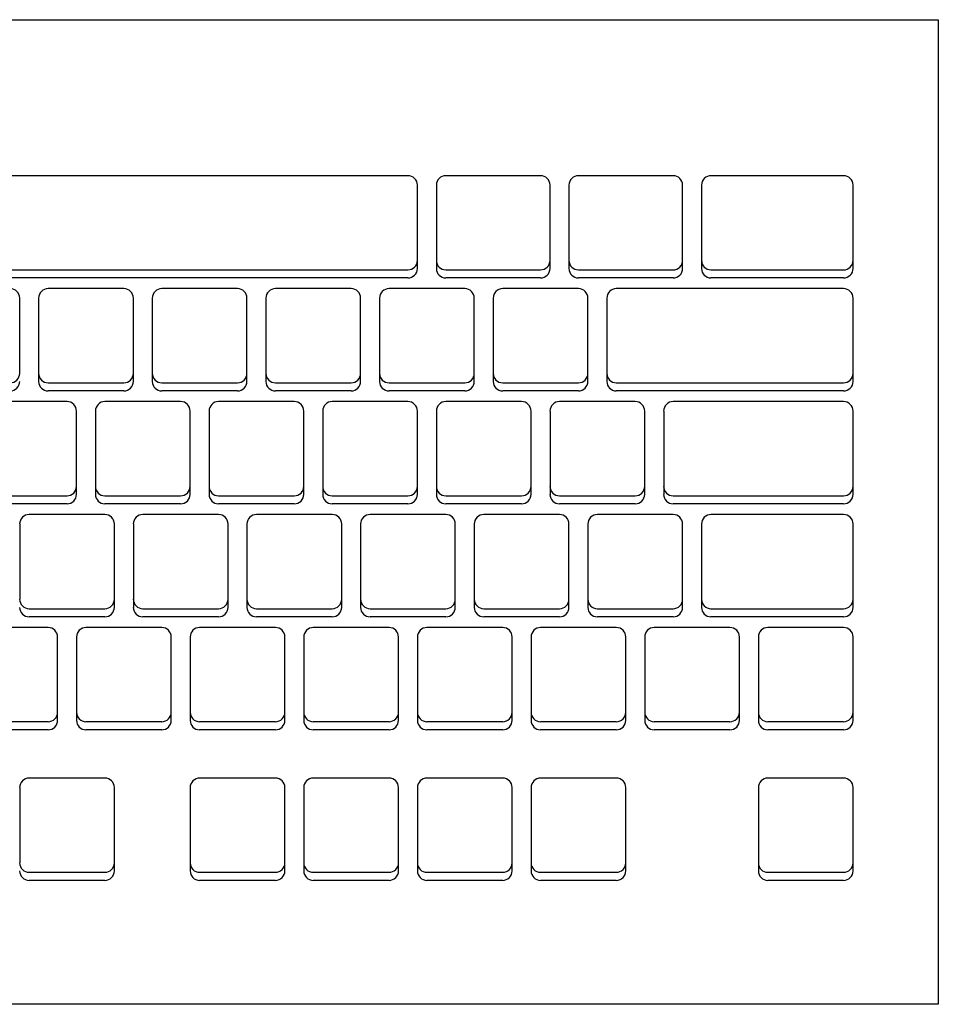
# Model space of a CAD drawing. Extents: x -39177 to 35151, y -17024 to 41659.
# Drawn here: x -24305 to -24151, y 27102 to 27267 of the extents above; entities that cross this region are included whole.
import ezdxf

# ---------------------------------------------------------------- set-up
doc = ezdxf.new("R2010")
doc.units = 0
doc.layers.add('X-2499-GF-A$0$E-ELEC-EQPM', color=11, linetype='CONTINUOUS')
doc.layers.add('X-XREF', color=7, linetype='CONTINUOUS')

# ---------------------------------------------------------------- blocks, each defined once
blk = doc.blocks.new('X-2499-GF-A')
at = {"layer": 'X-2499-GF-A$0$E-ELEC-EQPM'}
for p, q in [((-24608.36, 27266.61), (-24151.16, 27266.61)), ((-24151.16, 27266.61), (-24151.16, 27101.51)), ((-24240.06, 27240.45), (-24351.18, 27240.45)), ((-24217.83, 27240.45), (-24233.71, 27240.45)), ((-24195.61, 27240.45), (-24211.48, 27240.45)), ((-24167.03, 27240.45), (-24189.26, 27240.45)), ((-24238.47, 27226.24), (-24238.47, 27238.87)), ((-24235.29, 27238.87), (-24235.29, 27226.24)), ((-24216.24, 27226.24), (-24216.24, 27238.87)), ((-24213.07, 27238.87), (-24213.07, 27226.24)), ((-24194.02, 27226.24), (-24194.02, 27238.87)), ((-24190.84, 27238.87), (-24190.84, 27226.24)), ((-24165.44, 27226.24), (-24165.44, 27238.87)), ((-24238.47, 27224.89), (-24238.47, 27226.24)), ((-24235.29, 27226.24), (-24235.29, 27224.89)), ((-24216.24, 27224.89), (-24216.24, 27226.24)), ((-24213.07, 27226.24), (-24213.07, 27224.89)), ((-24194.02, 27224.89), (-24194.02, 27226.24)), ((-24190.84, 27226.24), (-24190.84, 27224.89)), ((-24165.44, 27224.89), (-24165.44, 27226.24)), ((-24351.18, 27224.66), (-24240.06, 27224.66)), ((-24233.71, 27224.66), (-24217.83, 27224.66)), ((-24211.48, 27224.66), (-24195.61, 27224.66)), ((-24189.26, 27224.66), (-24167.03, 27224.66)), ((-24240.06, 27223.31), (-24351.18, 27223.31)), ((-24217.83, 27223.31), (-24233.71, 27223.31)), ((-24195.61, 27223.31), (-24211.48, 27223.31)), ((-24167.03, 27223.31), (-24189.26, 27223.31)), ((-24287.68, 27221.51), (-24300.38, 27221.51)), ((-24268.63, 27221.51), (-24281.33, 27221.51)), ((-24249.58, 27221.51), (-24262.28, 27221.51)), ((-24230.53, 27221.51), (-24243.23, 27221.51)), ((-24211.48, 27221.51), (-24224.18, 27221.51)), ((-24167.03, 27221.51), (-24205.13, 27221.51)), ((-24305.14, 27207.3), (-24305.14, 27219.93)), ((-24301.97, 27219.93), (-24301.97, 27207.3)), ((-24286.09, 27207.3), (-24286.09, 27219.93)), ((-24282.92, 27219.93), (-24282.92, 27207.3)), ((-24267.04, 27207.3), (-24267.04, 27219.93)), ((-24263.87, 27219.93), (-24263.87, 27207.3)), ((-24247.99, 27207.3), (-24247.99, 27219.93)), ((-24244.82, 27219.93), (-24244.82, 27207.3)), ((-24228.94, 27207.3), (-24228.94, 27219.93)), ((-24225.77, 27219.93), (-24225.77, 27207.3)), ((-24209.89, 27207.3), (-24209.89, 27219.93)), ((-24206.72, 27219.93), (-24206.72, 27207.3)), ((-24165.44, 27207.3), (-24165.44, 27219.93)), ((-24301.97, 27207.3), (-24301.97, 27205.95)), ((-24286.09, 27205.95), (-24286.09, 27207.3)), ((-24282.92, 27207.3), (-24282.92, 27205.95)), ((-24267.04, 27205.95), (-24267.04, 27207.3)), ((-24263.87, 27207.3), (-24263.87, 27205.95)), ((-24247.99, 27205.95), (-24247.99, 27207.3)), ((-24244.82, 27207.3), (-24244.82, 27205.95)), ((-24228.94, 27205.95), (-24228.94, 27207.3)), ((-24225.77, 27207.3), (-24225.77, 27205.95)), ((-24209.89, 27205.95), (-24209.89, 27207.3)), ((-24206.72, 27207.3), (-24206.72, 27205.95)), ((-24165.44, 27205.95), (-24165.44, 27207.3)), ((-24300.38, 27205.72), (-24287.68, 27205.72)), ((-24281.33, 27205.72), (-24268.63, 27205.72)), ((-24262.28, 27205.72), (-24249.58, 27205.72)), ((-24243.23, 27205.72), (-24230.53, 27205.72)), ((-24224.18, 27205.72), (-24211.48, 27205.72)), ((-24205.13, 27205.72), (-24167.03, 27205.72)), ((-24287.68, 27204.37), (-24300.38, 27204.37)), ((-24268.63, 27204.37), (-24281.33, 27204.37)), ((-24249.58, 27204.37), (-24262.28, 27204.37)), ((-24230.53, 27204.37), (-24243.23, 27204.37)), ((-24211.48, 27204.37), (-24224.18, 27204.37)), ((-24167.03, 27204.37), (-24205.13, 27204.37)), ((-24297.21, 27202.57), (-24309.91, 27202.57)), ((-24278.16, 27202.57), (-24290.86, 27202.57)), ((-24259.11, 27202.57), (-24271.81, 27202.57)), ((-24240.06, 27202.57), (-24252.76, 27202.57)), ((-24221.01, 27202.57), (-24233.71, 27202.57)), ((-24201.96, 27202.57), (-24214.66, 27202.57)), ((-24167.03, 27202.57), (-24195.61, 27202.57)), ((-24295.62, 27188.36), (-24295.62, 27200.99)), ((-24292.44, 27200.99), (-24292.44, 27188.36)), ((-24276.57, 27188.36), (-24276.57, 27200.99)), ((-24273.39, 27200.99), (-24273.39, 27188.36)), ((-24257.52, 27188.36), (-24257.52, 27200.99)), ((-24254.34, 27200.99), (-24254.34, 27188.36)), ((-24238.47, 27188.36), (-24238.47, 27200.99)), ((-24235.29, 27200.99), (-24235.29, 27188.36)), ((-24219.42, 27188.36), (-24219.42, 27200.99)), ((-24216.24, 27200.99), (-24216.24, 27188.36)), ((-24200.37, 27188.36), (-24200.37, 27200.99)), ((-24197.19, 27200.99), (-24197.19, 27188.36)), ((-24165.44, 27188.36), (-24165.44, 27200.99)), ((-24295.62, 27187.01), (-24295.62, 27188.36)), ((-24292.44, 27188.36), (-24292.44, 27187.01)), ((-24276.57, 27187.01), (-24276.57, 27188.36)), ((-24273.39, 27188.36), (-24273.39, 27187.01)), ((-24257.52, 27187.01), (-24257.52, 27188.36)), ((-24254.34, 27188.36), (-24254.34, 27187.01)), ((-24238.47, 27187.01), (-24238.47, 27188.36)), ((-24235.29, 27188.36), (-24235.29, 27187.01)), ((-24219.42, 27187.01), (-24219.42, 27188.36)), ((-24216.24, 27188.36), (-24216.24, 27187.01)), ((-24200.37, 27187.01), (-24200.37, 27188.36)), ((-24197.19, 27188.36), (-24197.19, 27187.01)), ((-24165.44, 27187.01), (-24165.44, 27188.36)), ((-24309.91, 27186.78), (-24297.21, 27186.78)), ((-24297.21, 27185.43), (-24309.91, 27185.43)), ((-24290.86, 27186.78), (-24278.16, 27186.78)), ((-24278.16, 27185.43), (-24290.86, 27185.43)), ((-24271.81, 27186.78), (-24259.11, 27186.78)), ((-24259.11, 27185.43), (-24271.81, 27185.43)), ((-24252.76, 27186.78), (-24240.06, 27186.78)), ((-24240.06, 27185.43), (-24252.76, 27185.43)), ((-24233.71, 27186.78), (-24221.01, 27186.78)), ((-24221.01, 27185.43), (-24233.71, 27185.43)), ((-24214.66, 27186.78), (-24201.96, 27186.78)), ((-24201.96, 27185.43), (-24214.66, 27185.43)), ((-24195.61, 27186.78), (-24167.03, 27186.78)), ((-24167.03, 27185.43), (-24195.61, 27185.43)), ((-24290.86, 27183.62), (-24303.56, 27183.62)), ((-24271.81, 27183.62), (-24284.51, 27183.62)), ((-24252.76, 27183.62), (-24265.46, 27183.62)), ((-24233.71, 27183.62), (-24246.41, 27183.62)), ((-24214.66, 27183.62), (-24227.36, 27183.62)), ((-24195.61, 27183.62), (-24208.31, 27183.62)), ((-24167.03, 27183.62), (-24189.26, 27183.62)), ((-24305.14, 27182.05), (-24305.14, 27169.42)), ((-24289.27, 27169.42), (-24289.27, 27182.05)), ((-24286.09, 27182.05), (-24286.09, 27169.42)), ((-24270.22, 27169.42), (-24270.22, 27182.05)), ((-24267.04, 27182.05), (-24267.04, 27169.42)), ((-24251.17, 27169.42), (-24251.17, 27182.05)), ((-24247.99, 27182.05), (-24247.99, 27169.42)), ((-24232.12, 27169.42), (-24232.12, 27182.05)), ((-24228.94, 27182.05), (-24228.94, 27169.42)), ((-24213.07, 27169.42), (-24213.07, 27182.05)), ((-24209.89, 27182.05), (-24209.89, 27169.42)), ((-24194.02, 27169.42), (-24194.02, 27182.05)), ((-24190.84, 27182.05), (-24190.84, 27169.42)), ((-24165.44, 27169.42), (-24165.44, 27182.05)), ((-24289.27, 27168.07), (-24289.27, 27169.42)), ((-24286.09, 27169.42), (-24286.09, 27168.07)), ((-24270.22, 27168.07), (-24270.22, 27169.42)), ((-24267.04, 27169.42), (-24267.04, 27168.07)), ((-24251.17, 27168.07), (-24251.17, 27169.42)), ((-24247.99, 27169.42), (-24247.99, 27168.07)), ((-24232.12, 27168.07), (-24232.12, 27169.42)), ((-24228.94, 27169.42), (-24228.94, 27168.07)), ((-24213.07, 27168.07), (-24213.07, 27169.42)), ((-24209.89, 27169.42), (-24209.89, 27168.07)), ((-24194.02, 27168.07), (-24194.02, 27169.42)), ((-24190.84, 27169.42), (-24190.84, 27168.07)), ((-24165.44, 27168.07), (-24165.44, 27169.42)), ((-24303.56, 27167.84), (-24290.86, 27167.84)), ((-24284.51, 27167.84), (-24271.81, 27167.84)), ((-24265.46, 27167.84), (-24252.76, 27167.84)), ((-24246.41, 27167.84), (-24233.71, 27167.84)), ((-24227.36, 27167.84), (-24214.66, 27167.84)), ((-24208.31, 27167.84), (-24195.61, 27167.84)), ((-24189.26, 27167.84), (-24167.03, 27167.84)), ((-24290.86, 27166.49), (-24303.56, 27166.49)), ((-24271.81, 27166.49), (-24284.51, 27166.49)), ((-24252.76, 27166.49), (-24265.46, 27166.49)), ((-24233.71, 27166.49), (-24246.41, 27166.49)), ((-24214.66, 27166.49), (-24227.36, 27166.49)), ((-24195.61, 27166.49), (-24208.31, 27166.49)), ((-24167.03, 27166.49), (-24189.26, 27166.49)), ((-24300.38, 27164.68), (-24313.08, 27164.68)), ((-24281.33, 27164.68), (-24294.03, 27164.68)), ((-24262.28, 27164.68), (-24274.98, 27164.68)), ((-24243.23, 27164.68), (-24255.93, 27164.68)), ((-24224.18, 27164.68), (-24236.88, 27164.68)), ((-24205.13, 27164.68), (-24217.83, 27164.68)), ((-24186.08, 27164.68), (-24198.78, 27164.68)), ((-24167.03, 27164.68), (-24179.73, 27164.68)), ((-24298.79, 27150.48), (-24298.79, 27163.1)), ((-24295.62, 27163.1), (-24295.62, 27150.48)), ((-24279.74, 27150.48), (-24279.74, 27163.1)), ((-24276.57, 27163.1), (-24276.57, 27150.48)), ((-24260.69, 27150.48), (-24260.69, 27163.1)), ((-24257.52, 27163.1), (-24257.52, 27150.48)), ((-24241.64, 27150.48), (-24241.64, 27163.1)), ((-24238.47, 27163.1), (-24238.47, 27150.48)), ((-24222.59, 27150.48), (-24222.59, 27163.1)), ((-24219.42, 27163.1), (-24219.42, 27150.48)), ((-24203.54, 27150.48), (-24203.54, 27163.1)), ((-24200.37, 27163.1), (-24200.37, 27150.48)), ((-24184.49, 27150.48), (-24184.49, 27163.1)), ((-24181.32, 27163.1), (-24181.32, 27150.48)), ((-24165.44, 27150.48), (-24165.44, 27163.1)), ((-24298.79, 27149.12), (-24298.79, 27150.48)), ((-24295.62, 27150.48), (-24295.62, 27149.12)), ((-24279.74, 27149.12), (-24279.74, 27150.48)), ((-24276.57, 27150.48), (-24276.57, 27149.12)), ((-24260.69, 27149.12), (-24260.69, 27150.48)), ((-24257.52, 27150.48), (-24257.52, 27149.12)), ((-24241.64, 27149.12), (-24241.64, 27150.48)), ((-24238.47, 27150.48), (-24238.47, 27149.12)), ((-24222.59, 27149.12), (-24222.59, 27150.48)), ((-24219.42, 27150.48), (-24219.42, 27149.12)), ((-24203.54, 27149.12), (-24203.54, 27150.48)), ((-24200.37, 27150.48), (-24200.37, 27149.12)), ((-24184.49, 27149.12), (-24184.49, 27150.48)), ((-24181.32, 27150.48), (-24181.32, 27149.12)), ((-24165.44, 27149.12), (-24165.44, 27150.48)), ((-24313.08, 27148.9), (-24300.38, 27148.9)), ((-24300.38, 27147.55), (-24313.08, 27147.55)), ((-24294.03, 27148.9), (-24281.33, 27148.9)), ((-24281.33, 27147.55), (-24294.03, 27147.55)), ((-24274.98, 27148.9), (-24262.28, 27148.9)), ((-24262.28, 27147.55), (-24274.98, 27147.55)), ((-24255.93, 27148.9), (-24243.23, 27148.9)), ((-24243.23, 27147.55), (-24255.93, 27147.55)), ((-24236.88, 27148.9), (-24224.18, 27148.9)), ((-24224.18, 27147.55), (-24236.88, 27147.55)), ((-24217.83, 27148.9), (-24205.13, 27148.9)), ((-24205.13, 27147.55), (-24217.83, 27147.55)), ((-24198.78, 27148.9), (-24186.08, 27148.9)), ((-24186.08, 27147.55), (-24198.78, 27147.55)), ((-24179.73, 27148.9), (-24167.03, 27148.9)), ((-24167.03, 27147.55), (-24179.73, 27147.55)), ((-24290.86, 27139.43), (-24303.56, 27139.43)), ((-24262.28, 27139.43), (-24274.98, 27139.43)), ((-24243.23, 27139.43), (-24255.93, 27139.43)), ((-24224.18, 27139.43), (-24236.88, 27139.43)), ((-24205.13, 27139.43), (-24217.83, 27139.43)), ((-24167.03, 27139.43), (-24179.73, 27139.43)), ((-24305.14, 27137.85), (-24305.14, 27125.22)), ((-24289.27, 27125.22), (-24289.27, 27137.85)), ((-24276.57, 27137.85), (-24276.57, 27125.22)), ((-24260.69, 27125.22), (-24260.69, 27137.85)), ((-24257.52, 27137.85), (-24257.52, 27125.22)), ((-24241.64, 27125.22), (-24241.64, 27137.85)), ((-24238.47, 27137.85), (-24238.47, 27125.22)), ((-24222.59, 27125.22), (-24222.59, 27137.85)), ((-24219.42, 27137.85), (-24219.42, 27125.22)), ((-24203.54, 27125.22), (-24203.54, 27137.85)), ((-24181.32, 27137.85), (-24181.32, 27125.22)), ((-24165.44, 27125.22), (-24165.44, 27137.85)), ((-24289.27, 27123.87), (-24289.27, 27125.22)), ((-24276.57, 27125.22), (-24276.57, 27123.87)), ((-24260.69, 27123.87), (-24260.69, 27125.22)), ((-24257.52, 27125.22), (-24257.52, 27123.87)), ((-24241.64, 27123.87), (-24241.64, 27125.22)), ((-24238.47, 27125.22), (-24238.47, 27123.87)), ((-24222.59, 27123.87), (-24222.59, 27125.22)), ((-24219.42, 27125.22), (-24219.42, 27123.87)), ((-24203.54, 27123.87), (-24203.54, 27125.22)), ((-24181.32, 27125.22), (-24181.32, 27123.87)), ((-24165.44, 27123.87), (-24165.44, 27125.22)), ((-24303.56, 27123.64), (-24290.86, 27123.64)), ((-24274.98, 27123.64), (-24262.28, 27123.64)), ((-24255.93, 27123.64), (-24243.23, 27123.64)), ((-24236.88, 27123.64), (-24224.18, 27123.64)), ((-24217.83, 27123.64), (-24205.13, 27123.64)), ((-24179.73, 27123.64), (-24167.03, 27123.64)), ((-24290.86, 27122.29), (-24303.56, 27122.29)), ((-24262.28, 27122.29), (-24274.98, 27122.29)), ((-24243.23, 27122.29), (-24255.93, 27122.29)), ((-24224.18, 27122.29), (-24236.88, 27122.29)), ((-24205.13, 27122.29), (-24217.83, 27122.29)), ((-24167.03, 27122.29), (-24179.73, 27122.29)), ((-24151.16, 27101.51), (-24608.36, 27101.51))]:
    blk.add_line(p, q, dxfattribs=at)
for centre, major_axis, start_param, end_param in [((-24240.06, 27238.87), (-1.59, 0), 3.141593, 4.712389), ((-24233.71, 27238.87), (1.59, 0), 1.570796, 3.141593), ((-24217.83, 27238.87), (-1.59, 0), 3.141593, 4.712389), ((-24211.48, 27238.87), (1.59, 0), 1.570796, 3.141593), ((-24195.61, 27238.87), (-1.59, 0), 3.141593, 4.712389), ((-24189.26, 27238.87), (1.59, 0), 1.570796, 3.141593), ((-24167.03, 27238.87), (-1.59, 0), 3.141593, 4.712389), ((-24240.06, 27226.24), (1.59, 0), 4.712389, 6.283185), ((-24233.71, 27226.24), (1.59, 0), 3.141593, 4.712389), ((-24217.83, 27226.24), (1.59, 0), 4.712389, 6.283185), ((-24211.48, 27226.24), (-1.59, 0), 0, 1.570796), ((-24195.61, 27226.24), (-1.59, 0), 1.570796, 3.141593), ((-24189.26, 27226.24), (-1.59, 0), 0, 1.570796), ((-24167.03, 27226.24), (-1.59, 0), 1.570796, 3.141593), ((-24240.06, 27224.89), (1.59, 0), 4.712389, 6.283185), ((-24233.71, 27224.89), (1.59, 0), 3.141593, 4.712389), ((-24217.83, 27224.89), (-1.59, 0), 1.570796, 3.141593), ((-24211.48, 27224.89), (1.59, 0), 3.141593, 4.712389), ((-24195.61, 27224.89), (-1.59, 0), 1.570796, 3.141593), ((-24189.26, 27224.89), (1.59, 0), 3.141593, 4.712389), ((-24167.03, 27224.89), (-1.59, 0), 1.570796, 3.141593), ((-24306.73, 27219.93), (1.59, 0), 0, 1.570796), ((-24300.38, 27219.93), (-1.59, 0), 4.712389, 6.283185), ((-24287.68, 27219.93), (-1.59, 0), 3.141593, 4.712389), ((-24281.33, 27219.93), (-1.59, 0), 4.712389, 6.283185), ((-24268.63, 27219.93), (-1.59, 0), 3.141593, 4.712389), ((-24262.28, 27219.93), (-1.59, 0), 4.712389, 6.283185), ((-24249.58, 27219.93), (-1.59, 0), 3.141593, 4.712389), ((-24243.23, 27219.93), (-1.59, 0), 4.712389, 6.283185), ((-24230.53, 27219.93), (-1.59, 0), 3.141593, 4.712389), ((-24224.18, 27219.93), (-1.59, 0), 4.712389, 6.283185), ((-24211.48, 27219.93), (-1.59, 0), 3.141593, 4.712389), ((-24205.13, 27219.93), (-1.59, 0), 4.712389, 6.283185), ((-24167.03, 27219.93), (-1.59, 0), 3.141593, 4.712389), ((-24306.73, 27207.3), (-1.59, 0), 1.570796, 3.141593), ((-24300.38, 27207.3), (-1.59, 0), 0, 1.570796), ((-24287.68, 27207.3), (-1.59, 0), 1.570796, 3.141593), ((-24281.33, 27207.3), (1.59, 0), 3.141593, 4.712389), ((-24268.63, 27207.3), (-1.59, 0), 1.570796, 3.141593), ((-24262.28, 27207.3), (1.59, 0), 3.141593, 4.712389), ((-24249.58, 27207.3), (-1.59, 0), 1.570796, 3.141593), ((-24243.23, 27207.3), (-1.59, 0), 0, 1.570796), ((-24230.53, 27207.3), (-1.59, 0), 1.570796, 3.141593), ((-24224.18, 27207.3), (-1.59, 0), 0, 1.570796), ((-24211.48, 27207.3), (-1.59, 0), 1.570796, 3.141593), ((-24205.13, 27207.3), (-1.59, 0), 0, 1.570796), ((-24167.03, 27207.3), (-1.59, 0), 1.570796, 3.141593), ((-24306.73, 27205.95), (-1.59, 0), 1.570796, 3.141593), ((-24300.38, 27205.95), (-1.59, 0), 0, 1.570796), ((-24287.68, 27205.95), (-1.59, 0), 1.570796, 3.141593), ((-24281.33, 27205.95), (1.59, 0), 3.141593, 4.712389), ((-24268.63, 27205.95), (-1.59, 0), 1.570796, 3.141593), ((-24262.28, 27205.95), (-1.59, 0), 0, 1.570796), ((-24249.58, 27205.95), (-1.59, 0), 1.570796, 3.141593), ((-24243.23, 27205.95), (-1.59, 0), 0, 1.570796), ((-24230.53, 27205.95), (-1.59, 0), 1.570796, 3.141593), ((-24224.18, 27205.95), (-1.59, 0), 0, 1.570796), ((-24211.48, 27205.95), (-1.59, 0), 1.570796, 3.141593), ((-24205.13, 27205.95), (-1.59, 0), 0, 1.570796), ((-24167.03, 27205.95), (1.59, 0), 4.712389, 6.283185), ((-24297.21, 27200.99), (-1.59, 0), 3.141593, 4.712389), ((-24290.86, 27200.99), (-1.59, 0), 4.712389, 6.283185), ((-24278.16, 27200.99), (1.59, 0), 0, 1.570796), ((-24271.81, 27200.99), (-1.59, 0), 4.712389, 6.283185), ((-24259.11, 27200.99), (1.59, 0), 0, 1.570796), ((-24252.76, 27200.99), (1.59, 0), 1.570796, 3.141593), ((-24240.06, 27200.99), (-1.59, 0), 3.141593, 4.712389), ((-24233.71, 27200.99), (1.59, 0), 1.570796, 3.141593), ((-24221.01, 27200.99), (1.59, 0), 0, 1.570796), ((-24214.66, 27200.99), (-1.59, 0), 4.712389, 6.283185), ((-24201.96, 27200.99), (-1.59, 0), 3.141593, 4.712389), ((-24195.61, 27200.99), (1.59, 0), 1.570796, 3.141593), ((-24167.03, 27200.99), (1.59, 0), 0, 1.570796), ((-24297.21, 27188.36), (-1.59, 0), 1.570796, 3.141593), ((-24290.86, 27188.36), (1.59, 0), 3.141593, 4.712389), ((-24278.16, 27188.36), (-1.59, 0), 1.570796, 3.141593), ((-24271.81, 27188.36), (1.59, 0), 3.141593, 4.712389), ((-24259.11, 27188.36), (1.59, 0), 4.712389, 6.283185), ((-24252.76, 27188.36), (-1.59, 0), 0, 1.570796), ((-24240.06, 27188.36), (-1.59, 0), 1.570796, 3.141593), ((-24233.71, 27188.36), (1.59, 0), 3.141593, 4.712389), ((-24221.01, 27188.36), (1.59, 0), 4.712389, 6.283185), ((-24214.66, 27188.36), (-1.59, 0), 0, 1.570796), ((-24201.96, 27188.36), (-1.59, 0), 1.570796, 3.141593), ((-24195.61, 27188.36), (-1.59, 0), 0, 1.570796), ((-24167.03, 27188.36), (-1.59, 0), 1.570796, 3.141593), ((-24297.21, 27187.01), (1.59, 0), 4.712389, 6.283185), ((-24290.86, 27187.01), (-1.59, 0), 0, 1.570796), ((-24278.16, 27187.01), (-1.59, 0), 1.570796, 3.141593), ((-24271.81, 27187.01), (1.59, 0), 3.141593, 4.712389), ((-24259.11, 27187.01), (-1.59, 0), 1.570796, 3.141593), ((-24252.76, 27187.01), (1.59, 0), 3.141593, 4.712389), ((-24240.06, 27187.01), (-1.59, 0), 1.570796, 3.141593), ((-24233.71, 27187.01), (1.59, 0), 3.141593, 4.712389), ((-24221.01, 27187.01), (1.59, 0), 4.712389, 6.283185), ((-24214.66, 27187.01), (-1.59, 0), 0, 1.570796), ((-24201.96, 27187.01), (-1.59, 0), 1.570796, 3.141593), ((-24195.61, 27187.01), (-1.59, 0), 0, 1.570796), ((-24167.03, 27187.01), (-1.59, 0), 1.570796, 3.141593), ((-24303.56, 27182.05), (1.59, 0), 1.570796, 3.141593), ((-24290.86, 27182.05), (1.59, 0), 0, 1.570796), ((-24284.51, 27182.05), (1.59, 0), 1.570796, 3.141593), ((-24271.81, 27182.05), (1.59, 0), 0, 1.570796), ((-24265.46, 27182.05), (-1.59, 0), 4.712389, 6.283185), ((-24252.76, 27182.05), (-1.59, 0), 3.141593, 4.712389), ((-24246.41, 27182.05), (-1.59, 0), 4.712389, 6.283185), ((-24233.71, 27182.05), (-1.59, 0), 3.141593, 4.712389), ((-24227.36, 27182.05), (1.59, 0), 1.570796, 3.141593), ((-24214.66, 27182.05), (-1.59, 0), 3.141593, 4.712389), ((-24208.31, 27182.05), (1.59, 0), 1.570796, 3.141593), ((-24195.61, 27182.05), (-1.59, 0), 3.141593, 4.712389), ((-24189.26, 27182.05), (1.59, 0), 1.570796, 3.141593), ((-24167.03, 27182.05), (1.59, 0), 0, 1.570796), ((-24303.56, 27169.42), (-1.59, 0), 0, 1.570796), ((-24290.86, 27169.42), (1.59, 0), 4.712389, 6.283185), ((-24284.51, 27169.42), (1.59, 0), 3.141593, 4.712389), ((-24271.81, 27169.42), (-1.59, 0), 1.570796, 3.141593), ((-24265.46, 27169.42), (-1.59, 0), 0, 1.570796), ((-24252.76, 27169.42), (-1.59, 0), 1.570796, 3.141593), ((-24246.41, 27169.42), (-1.59, 0), 0, 1.570796), ((-24233.71, 27169.42), (1.59, 0), 4.712389, 6.283185), ((-24227.36, 27169.42), (-1.59, 0), 0, 1.570796), ((-24214.66, 27169.42), (1.59, 0), 4.712389, 6.283185), ((-24208.31, 27169.42), (-1.59, 0), 0, 1.570796), ((-24195.61, 27169.42), (-1.59, 0), 1.570796, 3.141593), ((-24189.26, 27169.42), (-1.59, 0), 0, 1.570796), ((-24167.03, 27169.42), (-1.59, 0), 1.570796, 3.141593), ((-24303.56, 27168.07), (1.59, 0), 3.141593, 4.712389), ((-24290.86, 27168.07), (-1.59, 0), 1.570796, 3.141593), ((-24284.51, 27168.07), (1.59, 0), 3.141593, 4.712389), ((-24271.81, 27168.07), (1.59, 0), 4.712389, 6.283185), ((-24265.46, 27168.07), (-1.59, 0), 0, 1.570796), ((-24252.76, 27168.07), (-1.59, 0), 1.570796, 3.141593), ((-24246.41, 27168.07), (-1.59, 0), 0, 1.570796), ((-24233.71, 27168.07), (-1.59, 0), 1.570796, 3.141593), ((-24227.36, 27168.07), (1.59, 0), 3.141593, 4.712389), ((-24214.66, 27168.07), (1.59, 0), 4.712389, 6.283185), ((-24208.31, 27168.07), (1.59, 0), 3.141593, 4.712389), ((-24195.61, 27168.07), (1.59, 0), 4.712389, 6.283185), ((-24189.26, 27168.07), (-1.59, 0), 0, 1.570796), ((-24167.03, 27168.07), (1.59, 0), 4.712389, 6.283185), ((-24300.38, 27163.1), (1.59, 0), 0, 1.570796), ((-24294.03, 27163.1), (1.59, 0), 1.570796, 3.141593), ((-24281.33, 27163.1), (-1.59, 0), 3.141593, 4.712389), ((-24274.98, 27163.1), (-1.59, 0), 4.712389, 6.283185), ((-24262.28, 27163.1), (1.59, 0), 0, 1.570796), ((-24255.93, 27163.1), (1.59, 0), 1.570796, 3.141593), ((-24243.23, 27163.1), (-1.59, 0), 3.141593, 4.712389), ((-24236.88, 27163.1), (1.59, 0), 1.570796, 3.141593), ((-24224.18, 27163.1), (-1.59, 0), 3.141593, 4.712389), ((-24217.83, 27163.1), (1.59, 0), 1.570796, 3.141593), ((-24205.13, 27163.1), (-1.59, 0), 3.141593, 4.712389), ((-24198.78, 27163.1), (1.59, 0), 1.570796, 3.141593), ((-24186.08, 27163.1), (-1.59, 0), 3.141593, 4.712389), ((-24179.73, 27163.1), (-1.59, 0), 4.712389, 6.283185), ((-24167.03, 27163.1), (-1.59, 0), 3.141593, 4.712389), ((-24300.38, 27150.48), (-1.59, 0), 1.570796, 3.141593), ((-24300.38, 27149.12), (-1.59, 0), 1.570796, 3.141593), ((-24294.03, 27150.48), (-1.59, 0), 0, 1.570796), ((-24294.03, 27149.12), (1.59, 0), 3.141593, 4.712389), ((-24281.33, 27150.48), (-1.59, 0), 1.570796, 3.141593), ((-24281.33, 27149.12), (1.59, 0), 4.712389, 6.283185), ((-24274.98, 27150.48), (1.59, 0), 3.141593, 4.712389), ((-24274.98, 27149.12), (-1.59, 0), 0, 1.570796), ((-24262.28, 27150.48), (1.59, 0), 4.712389, 6.283185), ((-24262.28, 27149.12), (1.59, 0), 4.712389, 6.283185), ((-24255.93, 27150.48), (1.59, 0), 3.141593, 4.712389), ((-24255.93, 27149.12), (-1.59, 0), 0, 1.570796), ((-24243.23, 27150.48), (-1.59, 0), 1.570796, 3.141593), ((-24243.23, 27149.12), (1.59, 0), 4.712389, 6.283185), ((-24236.88, 27150.48), (-1.59, 0), 0, 1.570796), ((-24236.88, 27149.12), (1.59, 0), 3.141593, 4.712389), ((-24224.18, 27150.48), (1.59, 0), 4.712389, 6.283185), ((-24224.18, 27149.12), (-1.59, 0), 1.570796, 3.141593), ((-24217.83, 27150.48), (-1.59, 0), 0, 1.570796), ((-24217.83, 27149.12), (1.59, 0), 3.141593, 4.712389), ((-24205.13, 27150.48), (1.59, 0), 4.712389, 6.283185), ((-24205.13, 27149.12), (-1.59, 0), 1.570796, 3.141593), ((-24198.78, 27150.48), (-1.59, 0), 0, 1.570796), ((-24198.78, 27149.12), (-1.59, 0), 0, 1.570796), ((-24186.08, 27150.48), (-1.59, 0), 1.570796, 3.141593), ((-24186.08, 27149.12), (-1.59, 0), 1.570796, 3.141593), ((-24179.73, 27150.48), (-1.59, 0), 0, 1.570796), ((-24179.73, 27149.12), (-1.59, 0), 0, 1.570796), ((-24167.03, 27150.48), (-1.59, 0), 1.570796, 3.141593), ((-24167.03, 27149.12), (-1.59, 0), 1.570796, 3.141593), ((-24303.56, 27137.85), (1.59, 0), 1.570796, 3.141593), ((-24290.86, 27137.85), (1.59, 0), 0, 1.570796), ((-24274.98, 27137.85), (1.59, 0), 1.570796, 3.141593), ((-24262.28, 27137.85), (-1.59, 0), 3.141593, 4.712389), ((-24255.93, 27137.85), (-1.59, 0), 4.712389, 6.283185), ((-24243.23, 27137.85), (-1.59, 0), 3.141593, 4.712389), ((-24236.88, 27137.85), (1.59, 0), 1.570796, 3.141593), ((-24224.18, 27137.85), (-1.59, 0), 3.141593, 4.712389), ((-24217.83, 27137.85), (1.59, 0), 1.570796, 3.141593), ((-24205.13, 27137.85), (1.59, 0), 0, 1.570796), ((-24179.73, 27137.85), (1.59, 0), 1.570796, 3.141593), ((-24167.03, 27137.85), (-1.59, 0), 3.141593, 4.712389), ((-24303.56, 27125.22), (-1.59, 0), 0, 1.570796), ((-24290.86, 27125.22), (-1.59, 0), 1.570796, 3.141593), ((-24274.98, 27125.22), (1.59, 0), 3.141593, 4.712389), ((-24262.28, 27125.22), (-1.59, 0), 1.570796, 3.141593), ((-24255.93, 27125.22), (-1.59, 0), 0, 1.570796), ((-24243.23, 27125.22), (-1.59, 0), 1.570796, 3.141593), ((-24236.88, 27125.22), (1.59, 0), 3.141593, 4.712389), ((-24224.18, 27125.22), (1.59, 0), 4.712389, 6.283185), ((-24217.83, 27125.22), (1.59, 0), 3.141593, 4.712389), ((-24205.13, 27125.22), (-1.59, 0), 1.570796, 3.141593), ((-24179.73, 27125.22), (1.59, 0), 3.141593, 4.712389), ((-24167.03, 27125.22), (1.59, 0), 4.712389, 6.283185), ((-24303.56, 27123.87), (-1.59, 0), 0, 1.570796), ((-24290.86, 27123.87), (1.59, 0), 4.712389, 6.283185), ((-24274.98, 27123.87), (-1.59, 0), 0, 1.570796), ((-24262.28, 27123.87), (-1.59, 0), 1.570796, 3.141593), ((-24255.93, 27123.87), (1.59, 0), 3.141593, 4.712389), ((-24243.23, 27123.87), (-1.59, 0), 1.570796, 3.141593), ((-24236.88, 27123.87), (-1.59, 0), 0, 1.570796), ((-24224.18, 27123.87), (-1.59, 0), 1.570796, 3.141593), ((-24217.83, 27123.87), (-1.59, 0), 0, 1.570796), ((-24205.13, 27123.87), (1.59, 0), 4.712389, 6.283185), ((-24179.73, 27123.87), (-1.59, 0), 0, 1.570796), ((-24167.03, 27123.87), (1.59, 0), 4.712389, 6.283185)]:
    blk.add_ellipse(centre, major_axis=major_axis, ratio=0.994309, start_param=start_param, end_param=end_param, dxfattribs=at)

msp = doc.modelspace()

# ---------------------------------------------------------------- block references
at = {"layer": 'X-XREF'}
msp.add_blockref('X-2499-GF-A', (0, 0), dxfattribs=at)

doc.saveas('drawing.dxf')
